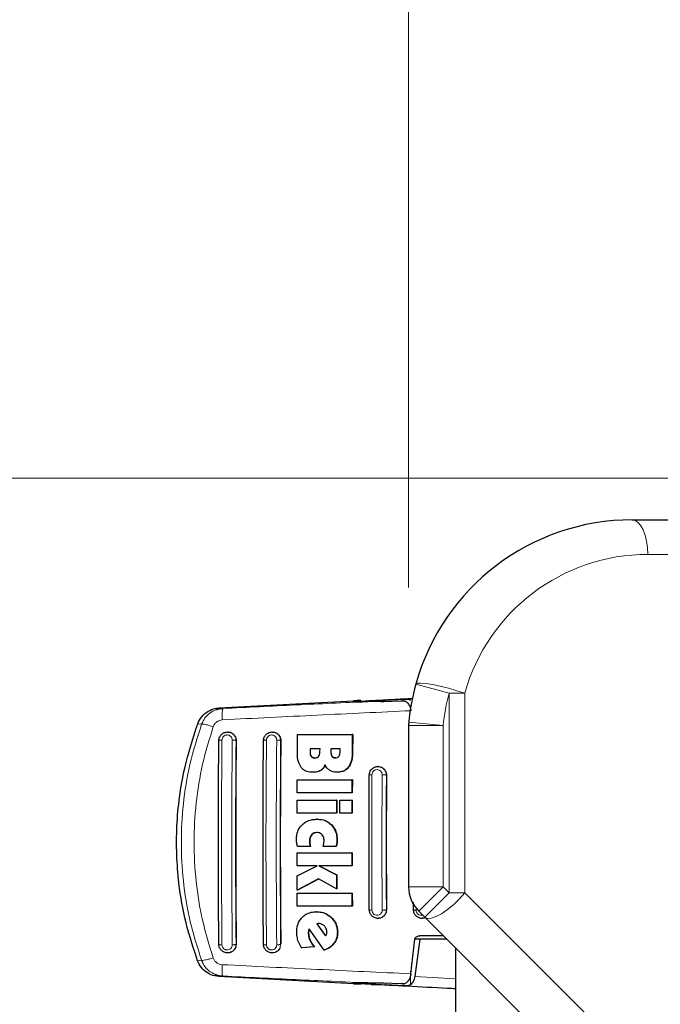
# Model space of a CAD drawing. Units: millimetres. Extents: x 0 to 210, y 0 to 297.
# Drawn here: x 41 to 45, y 148 to 155 of the extents above; entities that cross this region are included whole.
import ezdxf

# ---------------------------------------------------------------- set-up
doc = ezdxf.new("R2010")
doc.units = ezdxf.units.MM
doc.styles.add('SLDTEXTSTYLE1', font='TXT', dxfattribs={"width": 0.75})
doc.dimstyles.new('SLDDIMSTYLE1', dxfattribs={"dimtxt": 3.5, "dimasz": 3.302, "dimexe": 0, "dimexo": 0.0625, "dimgap": 0.875, "dimtad": 1, "dimdec": 0, "dimlfac": 20, "dimrnd": 1e-09, "dimzin": 12, "dimdsep": 46, "dimtxsty": 'SLDTEXTSTYLE1', "dimsah": 1, "dimcen": 0.09, "dimadec": 0, "dimazin": 3, "dimtfac": 1, "dimtdec": 0, "dimtofl": 0, "dimtmove": 0, "dimatfit": 3, "dimfxl": 1, "dimfrac": 2, "dimtolj": 1, "dimtzin": 12, "dimarcsym": 0})

# ---------------------------------------------------------------- blocks, each defined once
blk = doc.blocks.new('_D_5')
at = {"color": 7, "linetype": 'Continuous', "lineweight": 0}
for p, q in [((43.6327, 151.2544), (43.6327, 163.0458)), ((102.1865, 151.1079), (102.1865, 163.0458)), ((43.6327, 162.0458), (102.1865, 162.0458))]:
    blk.add_line(p, q, dxfattribs=at)
at = {"color": 7, "linetype": 'Continuous', "lineweight": 18}
for points in [[(43.6327, 162.0458), (46.9347, 161.5458), (46.9347, 162.5458)], [(102.1865, 162.0458), (98.8845, 162.5458), (98.8845, 161.5458)]]:
    blk.add_solid(points, dxfattribs=at)
at = {"color": 7, "linetype": 'Continuous', "lineweight": 18, "insert": (67.7374, 166.5575), "char_height": 3.5, "attachment_point": 1, "style": 'SLDTEXTSTYLE1'}
blk.add_mtext('1171', dxfattribs=at)
blk = doc.blocks.new('_D_6')
at = {"color": 7, "linetype": 'Continuous', "lineweight": 0}
for p, q in [((46.1796, 152.0458), (30.9474, 152.0458)), ((31.9474, 152.0458), (31.9474, 116.6458)), ((46.1796, 116.6458), (30.9474, 116.6458))]:
    blk.add_line(p, q, dxfattribs=at)
at = {"color": 7, "linetype": 'Continuous', "lineweight": 18}
for points in [[(31.9474, 152.0458), (31.4474, 148.7438), (32.4474, 148.7438)], [(31.9474, 116.6458), (32.4474, 119.9478), (31.4474, 119.9478)]]:
    blk.add_solid(points, dxfattribs=at)
at = {"color": 7, "linetype": 'Continuous', "lineweight": 18, "insert": (27.4357, 130.4666), "char_height": 3.5, "attachment_point": 1, "rotation": 90, "style": 'SLDTEXTSTYLE1'}
blk.add_mtext('708', dxfattribs=at)

msp = doc.modelspace()

# ---------------------------------------------------------------- linework, layer by layer
at = {"color": 7, "linetype": 'Continuous', "lineweight": 25}
for p, q in [((45.25108, 151.74451), (45.58791, 151.74451)), ((42.26059, 150.38204), (43.23302, 150.43399)), ((43.28787, 150.42731), (43.28787, 150.43568)), ((43.57776, 150.43199), (43.4548, 150.42729)), ((43.46772, 150.43883), (43.5978, 150.44594)), ((42.28896, 150.37854), (42.24175, 150.36898)), ((42.28782, 150.37575), (42.28896, 150.37854)), ((43.63271, 150.2544), (43.63271, 149.08743)), ((43.63271, 150.2544), (43.63279, 150.2544)), ((42.32306, 150.20827), (42.32186, 150.20827)), ((42.64622, 150.20827), (42.64502, 150.20827)), ((42.82837, 150.0566), (42.82955, 150.18911)), ((42.82955, 150.18911), (43.22563, 150.18911)), ((43.22563, 150.18911), (43.22445, 150.05551)), ((43.22822, 150.18911), (43.22563, 150.18911)), ((43.22822, 150.18911), (43.22703, 150.05551)), ((42.91962, 150.08556), (42.91945, 150.06425)), ((42.99163, 150.08556), (42.91962, 150.08556)), ((42.92202, 150.06425), (42.9222, 150.08556)), ((42.99147, 150.06671), (42.99163, 150.08556)), ((43.07036, 150.08556), (43.07021, 150.06726)), ((43.13687, 150.08556), (43.07036, 150.08556)), ((43.07278, 150.06726), (43.07293, 150.08556)), ((43.13672, 150.06726), (43.13687, 150.08556)), ((42.94098, 149.91616), (42.93842, 149.91616)), ((43.11712, 149.91726), (43.11456, 149.91726)), ((43.41156, 149.95827), (43.41043, 149.95827)), ((42.82658, 149.76835), (42.82705, 149.86288)), ((42.82705, 149.86288), (43.22314, 149.86288)), ((43.22314, 149.86288), (43.22267, 149.76835)), ((43.22572, 149.86288), (43.22314, 149.86288)), ((43.22572, 149.86288), (43.22524, 149.76835)), ((43.22267, 149.76835), (42.82658, 149.76835)), ((43.22524, 149.76835), (43.22267, 149.76835)), ((42.82606, 149.62108), (42.82636, 149.71562)), ((42.82636, 149.71562), (43.11138, 149.71562)), ((43.11138, 149.71562), (43.11108, 149.62108)), ((43.11394, 149.71562), (43.11138, 149.71562)), ((43.11394, 149.71562), (43.11364, 149.62108)), ((43.13595, 149.62108), (43.13625, 149.71562)), ((43.13625, 149.71562), (43.22246, 149.71562)), ((43.22246, 149.71562), (43.22215, 149.62108)), ((43.22502, 149.71562), (43.22246, 149.71562)), ((43.22502, 149.71562), (43.22472, 149.62108)), ((43.11108, 149.62108), (42.82606, 149.62108)), ((43.11364, 149.62108), (43.11108, 149.62108)), ((43.22215, 149.62108), (43.13595, 149.62108)), ((43.22472, 149.62108), (43.22215, 149.62108)), ((42.97394, 149.57655), (42.97138, 149.57655)), ((42.82595, 149.23829), (42.82581, 149.33283)), ((42.82581, 149.33283), (43.22191, 149.33283)), ((42.92005, 149.37982), (42.82795, 149.37982)), ((42.9226, 149.37982), (42.92005, 149.37982)), ((43.10729, 149.37982), (43.01424, 149.37982)), ((43.10985, 149.37982), (43.10729, 149.37982)), ((43.22191, 149.33283), (43.22205, 149.23829)), ((43.22447, 149.33283), (43.22191, 149.33283)), ((43.22447, 149.33283), (43.22462, 149.23829)), ((42.97139, 149.23829), (42.82595, 149.23829)), ((42.82613, 149.16726), (42.97139, 149.23829)), ((43.22205, 149.23829), (42.98357, 149.23829)), ((42.98357, 149.23829), (43.11114, 149.17272)), ((42.98612, 149.23829), (43.1137, 149.17272)), ((42.82651, 149.06316), (42.82613, 149.16726)), ((42.97976, 149.14376), (42.82651, 149.06316)), ((42.98101, 149.14307), (42.82906, 149.06316)), ((43.11149, 149.0719), (42.97976, 149.14376)), ((43.11114, 149.17272), (43.11149, 149.0719)), ((43.1137, 149.17272), (43.11114, 149.17272)), ((43.1137, 149.17272), (43.11406, 149.0719)), ((42.82906, 149.06316), (42.82651, 149.06316)), ((42.8271, 148.94567), (42.82661, 149.04021)), ((42.82661, 149.04021), (43.22271, 149.04021)), ((43.11406, 149.0719), (43.11149, 149.0719)), ((43.22271, 149.04021), (43.22319, 148.94567)), ((43.22528, 149.04021), (43.22271, 149.04021)), ((43.22528, 149.04021), (43.22576, 148.94567)), ((43.66876, 148.92077), (43.6686, 148.97465)), ((43.22319, 148.94567), (42.8271, 148.94567)), ((42.9691, 148.90633), (42.96653, 148.90633)), ((43.22576, 148.94567), (43.22319, 148.94567)), ((43.74975, 148.86683), (43.70593, 148.91065)), ((43.41043, 148.85827), (43.41156, 148.85827)), ((43.73088, 148.85827), (43.73202, 148.85827)), ((44.59349, 148.0231), (43.74975, 148.86683)), ((43.02097, 148.62819), (42.91244, 148.78201)), ((42.97523, 148.82053), (42.96793, 148.81917)), ((42.96793, 148.81917), (43.03113, 148.73174)), ((42.9705, 148.81917), (42.96793, 148.81917)), ((42.9705, 148.81917), (42.9778, 148.82053)), ((43.03247, 148.73345), (42.9705, 148.81917)), ((42.982, 148.82081), (42.97523, 148.82053)), ((42.97523, 148.82053), (42.9778, 148.82053)), ((42.98456, 148.82081), (42.9778, 148.82053)), ((42.85702, 148.64485), (42.83214, 148.69922)), ((43.65001, 148.45683), (43.67901, 148.70777)), ((43.71534, 148.70827), (43.67447, 148.70827)), ((43.71534, 148.70827), (43.67794, 148.4365)), ((43.90832, 148.70827), (43.71534, 148.70827)), ((43.71674, 148.73327), (43.88332, 148.73327)), ((42.95011, 148.65223), (42.85702, 148.64485)), ((42.85702, 148.64485), (42.85959, 148.64485)), ((42.95268, 148.65223), (42.85959, 148.64485)), ((42.95268, 148.65223), (42.95011, 148.65223)), ((43.02355, 148.62819), (43.02097, 148.62819)), ((43.97208, 148.64451), (43.97208, 120.04577)), ((42.32186, 148.60827), (42.32306, 148.60827)), ((42.64502, 148.60827), (42.64622, 148.60827)), ((43.23302, 148.38505), (42.25966, 148.43705)), ((42.28691, 148.44337), (42.28806, 148.44055)), ((43.25458, 148.39213), (43.25458, 148.38843)), ((43.4548, 148.39158), (43.57776, 148.38686)), ((43.5978, 148.37059), (43.46772, 148.3777))]:
    msp.add_line(p, q, dxfattribs=at)
at = {"color": 8, "linetype": 'Continuous', "lineweight": 18}
for p, q in [((45.7009, 151.49451), (45.36407, 151.49451)), ((43.6857, 150.55566), (43.92653, 150.48856)), ((43.92653, 149.04361), (43.92653, 150.48856)), ((44.03952, 150.48856), (43.92653, 150.48856)), ((44.03952, 150.48856), (44.03952, 149.04361)), ((43.27954, 150.43463), (43.27954, 150.42715)), ((43.46772, 150.42778), (43.46772, 150.43883)), ((43.5978, 150.44594), (43.5978, 150.4311)), ((42.28896, 150.37854), (42.26059, 150.38204)), ((42.1345, 150.26449), (42.10648, 150.26801)), ((43.88271, 150.2544), (43.63271, 150.2544)), ((43.63392, 150.27892), (43.88271, 150.2544)), ((43.88271, 150.2544), (43.88271, 149.08743)), ((42.38467, 150.14577), (42.38378, 150.14577)), ((42.70222, 150.16976), (42.70685, 150.14577)), ((42.70769, 150.14577), (42.70685, 150.14577)), ((42.92202, 150.06425), (42.91945, 150.06425)), ((43.07278, 150.06726), (43.07021, 150.06726)), ((43.22703, 150.05551), (43.22445, 150.05551)), ((42.93006, 150.03085), (42.92749, 150.03085)), ((43.08026, 150.03222), (43.07768, 150.03222)), ((42.99764, 149.9301), (42.99508, 149.9301)), ((43.19836, 149.95257), (43.19579, 149.95257)), ((43.46803, 149.91842), (43.47216, 149.89577)), ((43.47285, 149.89577), (43.47216, 149.89577)), ((43.07695, 149.53474), (43.07439, 149.53474)), ((42.91826, 149.41944), (42.91571, 149.41944)), ((42.91921, 149.40249), (42.91666, 149.40249)), ((42.9329, 149.46343), (42.93035, 149.46343)), ((43.11498, 149.4025), (43.11242, 149.4025)), ((43.1166, 149.42573), (43.11405, 149.42573)), ((43.63271, 149.08743), (43.88271, 149.08743)), ((43.70593, 148.91065), (43.88271, 149.08743)), ((43.74975, 148.86683), (43.92653, 149.04361)), ((43.88271, 149.08743), (43.92653, 149.04361)), ((43.92653, 149.04361), (44.03952, 149.04361)), ((44.03952, 149.04361), (47.37208, 145.71105)), ((43.47216, 148.92077), (43.46831, 148.89885)), ((43.47216, 148.92077), (43.47285, 148.92077)), ((43.68718, 148.91846), (43.68712, 148.93906)), ((43.07565, 148.86364), (43.07308, 148.86364)), ((42.9105, 148.76672), (42.90793, 148.76672)), ((43.11976, 148.75851), (43.11718, 148.75851)), ((42.90932, 148.74895), (42.90675, 148.74895)), ((42.92045, 148.70109), (42.91787, 148.70109)), ((42.38467, 148.67077), (42.38378, 148.67077)), ((42.70685, 148.67077), (42.70222, 148.64678)), ((42.70685, 148.67077), (42.70769, 148.67077)), ((43.09468, 148.67825), (43.0921, 148.67825)), ((42.13353, 148.55479), (42.10547, 148.55127)), ((43.64588, 148.37703), (43.64588, 148.47668)), ((42.25966, 148.43705), (42.28806, 148.44055)), ((43.67794, 148.4365), (43.97208, 148.41983)), ((43.46772, 148.3777), (43.46772, 148.39108)), ((43.5978, 148.38746), (43.5978, 148.37059))]:
    msp.add_line(p, q, dxfattribs=at)
at = {"color": 8, "linetype": 'Continuous', "lineweight": 18, "flags": 128}
for points in [[(45.25108, 151.74451), (45.27312, 151.7397), (45.29432, 151.72548), (45.31385, 151.70238), (45.33097, 151.67129), (45.34503, 151.6334), (45.35547, 151.59018), (45.3619, 151.54328), (45.36407, 151.49451)], [(43.6857, 150.55566), (43.69561, 150.56164), (43.72018, 150.56298), (43.75785, 150.5596), (43.80623, 150.5517), (43.86225, 150.5398), (43.92235, 150.52464), (43.98272, 150.50719), (44.03952, 150.48856)], [(43.74975, 148.86683), (43.76869, 148.85778), (43.79646, 148.85911), (43.8315, 148.87076), (43.87185, 148.89207), (43.91526, 148.92186), (43.9593, 148.95845), (44.00151, 148.99981), (44.03952, 149.04361)]]:
    msp.add_lwpolyline(points, dxfattribs=at)
at = {"color": 7, "linetype": 'Continuous', "lineweight": 25}
for centre, radius, start, end in [((45.25108, 150.11951), 1.625, 90, 164.430888), ((45.25108, 150.11951), 1.625, 164.430888, 174.37025), ((43.86624, 150.25602), 0.23345, 174.370689, 180.398946), ((43.88254, 149.08724), 0.24974, 179.955992, 224.996599)]:
    msp.add_arc(centre, radius, start, end, dxfattribs=at)
at = {"color": 8, "linetype": 'Continuous', "lineweight": 18}
for centre, start, end in [((45.36407, 150.11951), 90, 164.430888), ((45.25108, 150.11951), 164.430888, 174.37025)]:
    msp.add_arc(centre, 1.375, start, end, dxfattribs=at)
at = {"color": 7, "linetype": 'Continuous', "lineweight": 25}
for centre, major_axis, start_param, end_param in [((43.52958, 150.4437), (0.3, 0.01538), 2.5549629, 4.0109036), ((43.23787, 150.43312), (0.05, 0.00256), 5.6965555, 7.9499931), ((43.52958, 148.37534), (0.3, -0.01538), 2.2689983, 3.7282224), ((43.23787, 148.38592), (0.05, -0.00256), 4.6163775, 6.8698151)]:
    msp.add_ellipse(centre, major_axis=major_axis, ratio=0.0224966, start_param=start_param, end_param=end_param, dxfattribs=at)
at = {"color": 8, "linetype": 'Continuous', "lineweight": 18}
for points, knots in [([(43.33624, 150.42862), (43.16295, 150.42052), (42.81627, 150.40431), (42.46477, 150.38713), (42.28896, 150.37854)], [0, 0, 0, 0, 0.4998374, 1, 1, 1, 1]), ([(42.24175, 150.36898), (42.24059, 150.36876), (42.22307, 150.36537), (42.19334, 150.34564), (42.15596, 150.31124), (42.14174, 150.28026), (42.13451, 150.26449)], [0, 0, 0, 0, 0.0227787, 0.3456287, 0.666999, 1, 1, 1, 1]), ([(42.28449, 150.29625), (42.28423, 150.30695), (42.2837, 150.32901), (42.28443, 150.35562), (42.28588, 150.37233), (42.28733, 150.37487), (42.28782, 150.37575)], [0, 0, 0, 0, 0.2716986, 0.5600783, 0.8484586, 1, 1, 1, 1]), ([(43.64967, 150.36225), (43.4245, 150.3517), (42.97415, 150.33061), (42.51438, 150.3077), (42.28449, 150.29625)], [0, 0, 0, 0, 0.4999865, 1, 1, 1, 1]), ([(42.1345, 150.26449), (42.10402, 150.16802), (42.04447, 149.97951), (41.99863, 149.69155), (41.98276, 149.40969), (41.99832, 149.1278), (42.04385, 148.83979), (42.10317, 148.65126), (42.13353, 148.55479)], [0, 0, 0, 0, 0.1746924, 0.3413464, 0.5000033, 0.658744, 0.825396, 1, 1, 1, 1]), ([(42.21864, 150.24647), (42.20887, 150.2496), (42.18871, 150.25606), (42.16255, 150.2626), (42.14259, 150.26597), (42.13715, 150.26498), (42.1345, 150.26449)], [0, 0, 0, 0, 0.2412709, 0.4973052, 0.7547977, 1, 1, 1, 1]), ([(42.28449, 150.29625), (42.27724, 150.29527), (42.26275, 150.2933), (42.24336, 150.28234), (42.22751, 150.26664), (42.22161, 150.25321), (42.21864, 150.24647)], [0, 0, 0, 0, 0.2492422, 0.4980039, 0.7478789, 1, 1, 1, 1]), ([(42.21864, 150.24647), (42.19097, 150.15637), (42.13558, 149.97608), (42.09073, 149.69461), (42.07447, 149.40971), (42.09042, 149.12478), (42.13496, 148.84326), (42.19014, 148.6629), (42.21772, 148.57276)], [0, 0, 0, 0, 0.166537, 0.3332263, 0.4999987, 0.6667713, 0.8334623, 1, 1, 1, 1]), ([(42.28176, 150.1494), (42.28236, 150.15431), (42.28355, 150.16413), (42.29224, 150.17668), (42.30263, 150.18373), (42.31207, 150.18661), (42.32184, 150.18757), (42.33411, 150.18507), (42.34628, 150.17662), (42.35469, 150.16412), (42.3557, 150.15431), (42.35621, 150.14939)], [0, 0, 0, 0, 0.1254555, 0.2504929, 0.3750315, 0.4374886, 0.4999212, 0.6242999, 0.7491245, 0.8744298, 1, 1, 1, 1]), ([(42.60408, 150.14937), (42.60467, 150.15429), (42.60586, 150.1641), (42.61317, 150.17463), (42.62077, 150.18092), (42.62731, 150.18444), (42.63439, 150.18659), (42.64414, 150.18753), (42.65636, 150.18501), (42.66846, 150.17658), (42.67683, 150.1641), (42.67784, 150.15428), (42.67835, 150.14936)], [0, 0, 0, 0, 0.1252745, 0.2500854, 0.3126218, 0.3750653, 0.4374694, 0.4998781, 0.6242909, 0.7491872, 0.8745127, 1, 1, 1, 1]), ([(42.28176, 150.1494), (42.27872, 150.14934), (42.27241, 150.14921), (42.26467, 150.14836), (42.25964, 150.14715), (42.25935, 150.14622), (42.25921, 150.14577)], [0, 0, 0, 0, 0.2405709, 0.5000488, 0.7594995, 1, 1, 1, 1]), ([(42.28176, 148.66713), (42.28054, 148.83131), (42.2781, 149.15966), (42.2781, 149.65688), (42.28054, 149.98523), (42.28176, 150.1494)], [0, 0, 0, 0, 0.3333346, 0.6666651, 1, 1, 1, 1]), ([(42.35621, 150.14939), (42.35499, 149.98522), (42.35255, 149.65687), (42.35255, 149.15967), (42.35499, 148.83132), (42.35621, 148.66714)], [0, 0, 0, 0, 0.3333346, 0.6666651, 1, 1, 1, 1]), ([(42.38378, 150.14577), (42.38322, 150.14624), (42.38237, 150.14696), (42.37873, 150.14782), (42.37509, 150.14841), (42.37069, 150.14888), (42.36444, 150.14931), (42.35945, 150.14936), (42.35621, 150.14939)], [0, 0, 0, 0, 0.2388657, 0.3679805, 0.5, 0.6320195, 0.7611343, 1, 1, 1, 1]), ([(42.37914, 150.16976), (42.3808, 150.16483), (42.38343, 150.15702), (42.38368, 150.14879), (42.38378, 150.14577)], [0, 0, 0, 0, 0.6318172, 1, 1, 1, 1]), ([(42.38378, 150.14577), (42.38256, 149.98244), (42.38014, 149.65566), (42.38014, 149.16089), (42.38256, 148.8341), (42.38378, 148.67077)], [0, 0, 0, 0, 0.3332457, 0.6667472, 1, 1, 1, 1]), ([(42.58247, 150.14577), (42.58261, 150.14621), (42.5829, 150.14713), (42.58781, 150.14831), (42.59519, 150.14914), (42.6012, 150.1493), (42.60408, 150.14937)], [0, 0, 0, 0, 0.2466233, 0.5077119, 0.764522, 1, 1, 1, 1]), ([(42.60408, 148.66716), (42.60287, 148.83134), (42.60044, 149.15969), (42.60044, 149.65684), (42.60287, 149.98519), (42.60408, 150.14937)], [0, 0, 0, 0, 0.3333346, 0.6666651, 1, 1, 1, 1]), ([(42.67835, 150.14936), (42.67714, 149.98519), (42.67472, 149.65684), (42.67472, 149.1597), (42.67714, 148.83135), (42.67835, 148.66717)], [0, 0, 0, 0, 0.3333346, 0.6666651, 1, 1, 1, 1]), ([(42.70685, 150.14577), (42.70628, 150.14624), (42.7054, 150.14697), (42.70161, 150.14785), (42.69781, 150.14844), (42.69323, 150.1489), (42.68676, 150.14932), (42.68166, 150.14935), (42.67835, 150.14936)], [0, 0, 0, 0, 0.23832198, 0.36763011, 0.50000001, 0.6323699, 0.76167803, 1, 1, 1, 1]), ([(42.70685, 150.14577), (42.70565, 149.98243), (42.70324, 149.65564), (42.70324, 149.16091), (42.70565, 148.8341), (42.70685, 148.67077)], [0, 0, 0, 0, 0.3332431, 0.6667498, 1, 1, 1, 1]), ([(43.34822, 149.89578), (43.34834, 149.89606), (43.34859, 149.89663), (43.35302, 149.89737), (43.35958, 149.8979), (43.365, 149.89803), (43.36758, 149.8981)], [0, 0, 0, 0, 0.2537949, 0.5158604, 0.769238, 1, 1, 1, 1]), ([(43.36758, 148.91844), (43.36684, 149.08171), (43.36537, 149.40827), (43.36684, 149.73482), (43.36758, 149.8981)], [0, 0, 0, 0, 0.4999999, 1, 1, 1, 1]), ([(43.36758, 149.8981), (43.36814, 149.90305), (43.36899, 149.91049), (43.37381, 149.91925), (43.38002, 149.92692), (43.39044, 149.93391), (43.40497, 149.93675), (43.41939, 149.93374), (43.43141, 149.92538), (43.43982, 149.91292), (43.44088, 149.90303), (43.44141, 149.89809)], [0, 0, 0, 0, 0.1249261, 0.1875722, 0.250158, 0.374629, 0.4992373, 0.6241718, 0.7494163, 0.8747685, 1, 1, 1, 1]), ([(43.44141, 149.89809), (43.44067, 149.73482), (43.4392, 149.40827), (43.44067, 149.08172), (43.44141, 148.91844)], [0, 0, 0, 0, 0.4999999, 1, 1, 1, 1]), ([(43.47216, 149.89577), (43.47196, 149.89592), (43.47154, 149.89625), (43.46954, 149.89673), (43.46643, 149.89719), (43.46221, 149.89759), (43.4572, 149.89789), (43.45181, 149.89807), (43.44645, 149.89815), (43.44305, 149.89811), (43.44141, 149.89809)], [0, 0, 0, 0, 0.1145384, 0.2375863, 0.3670432, 0.4999627, 0.6328878, 0.7623606, 0.8854324, 1, 1, 1, 1]), ([(43.47216, 149.89577), (43.47143, 149.73327), (43.46997, 149.40827), (43.47143, 149.08327), (43.47216, 148.92077)], [0, 0, 0, 0, 0.4999996, 1, 1, 1, 1]), ([(43.34822, 148.92077), (43.34832, 148.9205), (43.34853, 148.91994), (43.35273, 148.91921), (43.35928, 148.91865), (43.36487, 148.91851), (43.36758, 148.91844)], [0, 0, 0, 0, 0.2420877, 0.5000004, 0.7579128, 1, 1, 1, 1]), ([(43.44141, 148.91844), (43.44088, 148.9135), (43.43982, 148.90362), (43.43141, 148.89116), (43.41939, 148.8828), (43.40498, 148.87978), (43.39282, 148.88217), (43.3842, 148.8868), (43.37848, 148.89152), (43.37381, 148.89729), (43.36899, 148.90604), (43.36814, 148.91348), (43.36758, 148.91844)], [0, 0, 0, 0, 0.12514235, 0.25041691, 0.37558221, 0.50043839, 0.62496904, 0.68747455, 0.74998826, 0.81253651, 0.87514095, 1, 1, 1, 1]), ([(43.44141, 148.91844), (43.44305, 148.91842), (43.44645, 148.91839), (43.45181, 148.91846), (43.4572, 148.91864), (43.46221, 148.91894), (43.46643, 148.91934), (43.46954, 148.9198), (43.47154, 148.92028), (43.47196, 148.92061), (43.47216, 148.92077)], [0, 0, 0, 0, 0.1145676, 0.2376394, 0.3671122, 0.5000373, 0.6329568, 0.7624137, 0.8854615, 1, 1, 1, 1]), ([(43.66876, 148.92077), (43.66886, 148.92051), (43.66905, 148.91997), (43.67301, 148.91925), (43.67921, 148.91869), (43.68458, 148.91853), (43.68718, 148.91846)], [0, 0, 0, 0, 0.2425255, 0.5, 0.7574745, 1, 1, 1, 1]), ([(43.73384, 148.88274), (43.73075, 148.88187), (43.72306, 148.87969), (43.71242, 148.88223), (43.70384, 148.88677), (43.69812, 148.89149), (43.69341, 148.89726), (43.68991, 148.90385), (43.68764, 148.91102), (43.68734, 148.91598), (43.68718, 148.91846)], [0, 0, 0, 0, 0.1434596, 0.35703296, 0.46413844, 0.57119247, 0.67824746, 0.78535664, 0.89256649, 1, 1, 1, 1]), ([(42.25921, 148.67077), (42.25935, 148.67032), (42.25964, 148.66939), (42.26467, 148.66818), (42.27241, 148.66733), (42.27872, 148.6672), (42.28176, 148.66713)], [0, 0, 0, 0, 0.2405005, 0.4999512, 0.7594291, 1, 1, 1, 1]), ([(42.35621, 148.66714), (42.3557, 148.66223), (42.35469, 148.65242), (42.34628, 148.63991), (42.33412, 148.63147), (42.32184, 148.62896), (42.31207, 148.62993), (42.30263, 148.6328), (42.29224, 148.63985), (42.28355, 148.65241), (42.28236, 148.66222), (42.28176, 148.66713)], [0, 0, 0, 0, 0.1255595, 0.2508657, 0.3756894, 0.5000679, 0.5624993, 0.6249574, 0.7494971, 0.8745336, 1, 1, 1, 1]), ([(42.38377, 148.67077), (42.38322, 148.6703), (42.38237, 148.66958), (42.37873, 148.66872), (42.37509, 148.66813), (42.37069, 148.66766), (42.36444, 148.66722), (42.35945, 148.66717), (42.35621, 148.66714)], [0, 0, 0, 0, 0.2388674, 0.3679823, 0.5000014, 0.6320202, 0.7611344, 1, 1, 1, 1]), ([(42.38378, 148.67077), (42.38368, 148.66775), (42.38343, 148.65953), (42.3808, 148.65171), (42.37914, 148.64677)], [0, 0, 0, 0, 0.3669535, 1, 1, 1, 1]), ([(42.58247, 148.67077), (42.5826, 148.67033), (42.58286, 148.66943), (42.58765, 148.66825), (42.59503, 148.6674), (42.60114, 148.66724), (42.60408, 148.66716)], [0, 0, 0, 0, 0.2409948, 0.4999859, 0.7589849, 1, 1, 1, 1]), ([(42.67835, 148.66717), (42.67784, 148.66226), (42.67683, 148.65244), (42.66846, 148.63996), (42.65636, 148.63153), (42.64414, 148.629), (42.63439, 148.62995), (42.62731, 148.6321), (42.62077, 148.63561), (42.61317, 148.64191), (42.60586, 148.65243), (42.60467, 148.66225), (42.60408, 148.66716)], [0, 0, 0, 0, 0.1254873, 0.2508133, 0.3757095, 0.5001222, 0.5625309, 0.624935, 0.6873785, 0.749915, 0.8747254, 1, 1, 1, 1]), ([(42.67835, 148.66717), (42.68166, 148.66719), (42.68676, 148.66721), (42.69323, 148.66763), (42.69781, 148.6681), (42.70161, 148.66869), (42.7054, 148.66956), (42.70628, 148.67029), (42.70685, 148.67077)], [0, 0, 0, 0, 0.23832197, 0.3676301, 0.49999999, 0.63236989, 0.76167802, 1, 1, 1, 1]), ([(42.21772, 148.57276), (42.20794, 148.56963), (42.18777, 148.5632), (42.16159, 148.55668), (42.14162, 148.55331), (42.13618, 148.55431), (42.13353, 148.55479)], [0, 0, 0, 0, 0.2412452, 0.4972752, 0.7547798, 1, 1, 1, 1]), ([(42.13353, 148.55479), (42.14081, 148.53915), (42.15511, 148.50842), (42.19064, 148.47293), (42.21947, 148.45946), (42.23321, 148.45304)], [0, 0, 0, 0, 0.3516539, 0.6910334, 1, 1, 1, 1]), ([(42.21772, 148.57276), (42.22068, 148.566), (42.22657, 148.55255), (42.24243, 148.53683), (42.26184, 148.52585), (42.27634, 148.52388), (42.2836, 148.52289)], [0, 0, 0, 0, 0.2521223, 0.5019995, 0.7507613, 1, 1, 1, 1]), ([(42.2836, 148.52289), (42.28334, 148.51218), (42.28281, 148.49011), (42.28354, 148.46349), (42.28497, 148.44678), (42.28642, 148.44424), (42.28691, 148.44337)], [0, 0, 0, 0, 0.2720189, 0.5607521, 0.8494853, 1, 1, 1, 1]), ([(42.2836, 148.52289), (42.5137, 148.51143), (42.97388, 148.4885), (43.42464, 148.46739), (43.65, 148.45683)], [0, 0, 0, 0, 0.5000135, 1, 1, 1, 1]), ([(42.28806, 148.44055), (42.46414, 148.43194), (42.8162, 148.41474), (43.16343, 148.39851), (43.33699, 148.39039)], [0, 0, 0, 0, 0.5001626, 1, 1, 1, 1])]:
    msp.add_open_spline(points, degree=3, knots=knots, dxfattribs=at)
at = {"color": 7, "linetype": 'Continuous', "lineweight": 25}
for points, knots in [([(43.25642, 150.4281), (43.25585, 150.42815), (43.25245, 150.42841), (43.26856, 150.42994), (43.30344, 150.43266), (43.34222, 150.43507), (43.36277, 150.43635)], [0, 0, 0, 0, 0.0644869, 0.3831658, 0.6730783, 1, 1, 1, 1]), ([(43.4548, 150.42729), (43.42439, 150.42774), (43.38165, 150.42838), (43.3464, 150.42857), (43.33624, 150.42862)], [0, 0, 0, 0, 0.711478, 1, 1, 1, 1]), ([(43.36277, 150.43635), (43.40829, 150.43873), (43.50291, 150.4437), (43.60432, 150.44904), (43.66002, 150.452), (43.66707, 150.45237)], [0, 0, 0, 0, 0.44741869, 0.93007454, 1, 1, 1, 1]), ([(43.36277, 150.43635), (43.37039, 150.43667), (43.38062, 150.43711), (43.39695, 150.43725), (43.42309, 150.43737), (43.44843, 150.4382), (43.46772, 150.43883)], [0, 0, 0, 0, 0.2413051, 0.3240324, 0.4856272, 1, 1, 1, 1]), ([(43.62364, 150.42095), (43.6199, 150.42378), (43.6124, 150.42945), (43.59581, 150.43214), (43.58342, 150.43204), (43.57776, 150.43199)], [0, 0, 0, 0, 0.3525092, 0.7045165, 1, 1, 1, 1]), ([(43.5978, 150.44594), (43.60314, 150.44617), (43.61327, 150.4466), (43.62683, 150.44591), (43.63805, 150.44403), (43.64336, 150.44096), (43.64588, 150.43951)], [0, 0, 0, 0, 0.2677293, 0.5084859, 0.7667982, 1, 1, 1, 1]), ([(43.62364, 150.42095), (43.62902, 150.41425), (43.63851, 150.4024), (43.64668, 150.38016), (43.64893, 150.36667), (43.64967, 150.36225)], [0, 0, 0, 0, 0.4670512, 0.8255572, 1, 1, 1, 1]), ([(42.10648, 150.26801), (42.11507, 150.2858), (42.13226, 150.32138), (42.17847, 150.35984), (42.22361, 150.37836), (42.25182, 150.38117), (42.26059, 150.38204)], [0, 0, 0, 0, 0.2896901, 0.5793785, 0.8691236, 1, 1, 1, 1]), ([(42.2889, 150.37709), (42.27597, 150.37667), (42.25982, 150.37615), (42.24484, 150.36983), (42.24184, 150.36857)], [0, 0, 0, 0, 0.8003679, 1, 1, 1, 1]), ([(42.10547, 148.55127), (42.07544, 148.64254), (42.01496, 148.82635), (41.95861, 149.15308), (41.94688, 149.45953), (41.97239, 149.73708), (42.01509, 149.98737), (42.07174, 150.16132), (42.10648, 150.26801)], [0, 0, 0, 0, 0.1644281, 0.3311281, 0.5660854, 0.6870817, 0.8080778, 1, 1, 1, 1]), ([(42.25921, 150.14577), (42.25955, 150.15053), (42.2602, 150.1596), (42.2658, 150.17513), (42.27736, 150.19172), (42.29751, 150.20506), (42.32148, 150.20978), (42.34142, 150.20604), (42.35586, 150.19858), (42.36915, 150.18812), (42.37521, 150.17698), (42.37914, 150.16976)], [0, 0, 0, 0, 0.08349491, 0.15921516, 0.2868311, 0.43108833, 0.57099817, 0.70559773, 0.77918923, 0.85679772, 1, 1, 1, 1]), ([(42.3231, 150.20748), (42.32555, 150.20769), (42.33488, 150.20849), (42.35067, 150.20276), (42.36773, 150.19087), (42.37981, 150.1734), (42.38438, 150.15741), (42.38461, 150.14805), (42.38467, 150.14577)], [0, 0, 0, 0, 0.0747335, 0.2849451, 0.4970683, 0.7121466, 0.9296468, 1, 1, 1, 1]), ([(42.58247, 150.14577), (42.58277, 150.15027), (42.58337, 150.159), (42.58872, 150.17458), (42.60022, 150.1914), (42.62054, 150.20498), (42.64427, 150.20976), (42.66409, 150.20615), (42.67866, 150.19886), (42.68563, 150.19325), (42.68929, 150.18956), (42.69081, 150.18797), (42.69615, 150.18189), (42.69954, 150.17512), (42.70222, 150.16976)], [0, 0, 0, 0, 0.0789565, 0.1530399, 0.2860621, 0.4279877, 0.5698298, 0.7006759, 0.7753755, 0.8560901, 0.8573305, 0.8672727, 0.8950396, 1, 1, 1, 1]), ([(42.64627, 150.20751), (42.64853, 150.20772), (42.65768, 150.20856), (42.67332, 150.20297), (42.69049, 150.19119), (42.70271, 150.1737), (42.70739, 150.15757), (42.70763, 150.14811), (42.70769, 150.14577)], [0, 0, 0, 0, 0.069359, 0.2796505, 0.4929436, 0.7095901, 0.9281468, 1, 1, 1, 1]), ([(42.25921, 148.67077), (42.258, 148.83409), (42.25557, 149.16087), (42.25557, 149.65566), (42.258, 149.98244), (42.25921, 150.14577)], [0, 0, 0, 0, 0.3332469, 0.66674849, 1, 1, 1, 1]), ([(42.38467, 150.14577), (42.38342, 149.97725), (42.38099, 149.64864), (42.38106, 149.1539), (42.38346, 148.83231), (42.38467, 148.67077)], [0, 0, 0, 0, 0.34378794, 0.67038434, 1, 1, 1, 1]), ([(42.58247, 148.67077), (42.58126, 148.8341), (42.57885, 149.1609), (42.57885, 149.65563), (42.58126, 149.98243), (42.58247, 150.14577)], [0, 0, 0, 0, 0.33324521, 0.66675005, 1, 1, 1, 1]), ([(42.70769, 150.14577), (42.70645, 149.97724), (42.70404, 149.6486), (42.7041, 149.15391), (42.70649, 148.8323), (42.70769, 148.67077)], [0, 0, 0, 0, 0.3437965, 0.6704082, 1, 1, 1, 1]), ([(42.85542, 149.95134), (42.84795, 149.96439), (42.82952, 149.99657), (42.8288, 150.03421), (42.82837, 150.0566)], [0, 0, 0, 0, 0.4052496, 1, 1, 1, 1]), ([(42.91945, 150.06425), (42.91965, 150.05554), (42.91993, 150.04357), (42.92587, 150.03357), (42.92749, 150.03085)], [0, 0, 0, 0, 0.7276661, 1, 1, 1, 1]), ([(42.93006, 150.03085), (42.92799, 150.03459), (42.92234, 150.0448), (42.92214, 150.0567), (42.92202, 150.06425)], [0, 0, 0, 0, 0.366009, 1, 1, 1, 1]), ([(42.98172, 150.03119), (42.98404, 150.03496), (42.99002, 150.04468), (42.99129, 150.0575), (42.99145, 150.06554), (42.99147, 150.06671)], [0, 0, 0, 0, 0.350839, 0.9051775, 1, 1, 1, 1]), ([(43.07021, 150.06726), (43.07033, 150.05784), (43.07048, 150.04539), (43.07627, 150.0348), (43.07768, 150.03222)], [0, 0, 0, 0, 0.7563682, 1, 1, 1, 1]), ([(43.08026, 150.03222), (43.07848, 150.03568), (43.07296, 150.04646), (43.07285, 150.05885), (43.07278, 150.06726)], [0, 0, 0, 0, 0.3213531, 1, 1, 1, 1]), ([(43.12833, 150.03146), (43.12988, 150.03406), (43.13453, 150.04183), (43.13631, 150.05448), (43.13661, 150.06383), (43.13672, 150.06726)], [0, 0, 0, 0, 0.2410147, 0.7221307, 1, 1, 1, 1]), ([(43.22445, 150.05551), (43.22388, 150.04248), (43.22253, 150.01184), (43.21229, 149.97573), (43.19887, 149.9569), (43.19579, 149.95257)], [0, 0, 0, 0, 0.3628301, 0.8534789, 1, 1, 1, 1]), ([(43.22703, 150.05551), (43.22646, 150.04248), (43.22511, 150.01184), (43.21487, 149.97573), (43.20145, 149.9569), (43.19836, 149.95257)], [0, 0, 0, 0, 0.3628033, 0.8535453, 1, 1, 1, 1]), ([(42.92749, 150.03085), (42.92905, 150.02907), (42.93214, 150.02555), (42.94065, 150.02074), (42.94797, 150.02013), (42.95294, 150.01972)], [0, 0, 0, 0, 0.2459568, 0.487429, 1, 1, 1, 1]), ([(42.95551, 150.01972), (42.95121, 150.02003), (42.94381, 150.02057), (42.93505, 150.02513), (42.93154, 150.02915), (42.93006, 150.03085)], [0, 0, 0, 0, 0.445243, 0.7649705, 1, 1, 1, 1]), ([(42.95294, 150.01972), (42.95844, 150.02009), (42.9672, 150.02068), (42.97687, 150.02595), (42.98041, 150.02978), (42.98172, 150.03119)], [0, 0, 0, 0, 0.5153014, 0.8206325, 1, 1, 1, 1]), ([(43.02728, 149.97081), (43.02488, 149.9652), (43.01923, 149.95201), (43.0073, 149.93835), (42.99779, 149.93193), (42.99508, 149.9301)], [0, 0, 0, 0, 0.3456749, 0.8132413, 1, 1, 1, 1]), ([(43.02985, 149.97081), (43.02745, 149.9652), (43.0218, 149.95201), (43.00987, 149.93835), (43.00036, 149.93193), (42.99764, 149.9301)], [0, 0, 0, 0, 0.3456713, 0.8132302, 1, 1, 1, 1]), ([(43.06191, 149.93037), (43.0566, 149.93423), (43.04203, 149.94483), (43.03301, 149.96071), (43.02728, 149.97081)], [0, 0, 0, 0, 0.3640682, 1, 1, 1, 1]), ([(43.07768, 150.03222), (43.07953, 150.02997), (43.08323, 150.02547), (43.09177, 150.02143), (43.09808, 150.02103), (43.10148, 150.02081)], [0, 0, 0, 0, 0.3148951, 0.6305024, 1, 1, 1, 1]), ([(43.10406, 150.02081), (43.09986, 150.02114), (43.09281, 150.02169), (43.08471, 150.02654), (43.08161, 150.03049), (43.08026, 150.03222)], [0, 0, 0, 0, 0.45315, 0.7613682, 1, 1, 1, 1]), ([(43.10148, 150.02081), (43.10707, 150.02118), (43.11543, 150.02174), (43.12434, 150.02688), (43.12725, 150.03022), (43.12833, 150.03146)], [0, 0, 0, 0, 0.5594694, 0.8365983, 1, 1, 1, 1]), ([(42.93842, 149.91616), (42.92415, 149.91717), (42.90172, 149.91875), (42.8731, 149.93247), (42.86147, 149.94488), (42.85542, 149.95134)], [0, 0, 0, 0, 0.4558564, 0.7169325, 1, 1, 1, 1]), ([(42.99508, 149.9301), (42.98961, 149.92724), (42.97368, 149.9189), (42.95367, 149.91634), (42.94022, 149.91618), (42.93842, 149.91616)], [0, 0, 0, 0, 0.3116626, 0.9078311, 1, 1, 1, 1]), ([(42.99764, 149.9301), (42.99217, 149.92724), (42.97624, 149.9189), (42.95624, 149.91634), (42.94278, 149.91618), (42.94098, 149.91616)], [0, 0, 0, 0, 0.3116816, 0.9077793, 1, 1, 1, 1]), ([(43.11456, 149.91726), (43.10858, 149.91747), (43.09656, 149.91791), (43.07845, 149.92173), (43.06749, 149.92745), (43.06191, 149.93037)], [0, 0, 0, 0, 0.3259485, 0.6562923, 1, 1, 1, 1]), ([(43.19579, 149.95257), (43.18887, 149.94536), (43.17503, 149.93093), (43.1459, 149.91911), (43.12535, 149.9179), (43.11456, 149.91726)], [0, 0, 0, 0, 0.3219628, 0.6437707, 1, 1, 1, 1]), ([(43.19836, 149.95257), (43.19144, 149.94536), (43.17761, 149.93093), (43.14847, 149.91911), (43.12792, 149.9179), (43.11712, 149.91726)], [0, 0, 0, 0, 0.3219391, 0.6437247, 1, 1, 1, 1]), ([(43.34822, 148.92077), (43.34748, 149.08327), (43.34602, 149.40827), (43.34748, 149.73327), (43.34822, 149.89578)], [0, 0, 0, 0, 0.4999963, 1, 1, 1, 1]), ([(43.34822, 149.89578), (43.3492, 149.90404), (43.35113, 149.92035), (43.36533, 149.9408), (43.382, 149.95232), (43.39749, 149.95733), (43.41402, 149.95914), (43.43466, 149.95509), (43.4521, 149.94323), (43.46275, 149.93014), (43.4663, 149.92225), (43.46803, 149.91842)], [0, 0, 0, 0, 0.14253622, 0.28137021, 0.4164379, 0.48890178, 0.56448048, 0.70674894, 0.84927354, 0.92670717, 1, 1, 1, 1]), ([(43.41161, 149.95759), (43.41346, 149.95779), (43.42223, 149.95873), (43.43772, 149.95335), (43.45526, 149.94162), (43.46774, 149.92392), (43.47252, 149.9076), (43.47279, 149.8981), (43.47285, 149.89577)], [0, 0, 0, 0, 0.0573148, 0.2723742, 0.4910919, 0.7111427, 0.9291683, 1, 1, 1, 1]), ([(43.47285, 149.89577), (43.47212, 149.734), (43.47066, 149.40901), (43.47212, 149.084), (43.47285, 148.92077)], [0, 0, 0, 0, 0.4977491, 1, 1, 1, 1]), ([(42.863, 149.53693), (42.87172, 149.54414), (42.89281, 149.56159), (42.93121, 149.57461), (42.95921, 149.57596), (42.97138, 149.57655)], [0, 0, 0, 0, 0.2849008, 0.6890922, 1, 1, 1, 1]), ([(42.97138, 149.57655), (42.98195, 149.57602), (43.00802, 149.57471), (43.04496, 149.56139), (43.06548, 149.54281), (43.07439, 149.53474)], [0, 0, 0, 0, 0.2781886, 0.6864108, 1, 1, 1, 1]), ([(42.97394, 149.57655), (42.9845, 149.57602), (43.01057, 149.57471), (43.04752, 149.56139), (43.06804, 149.54281), (43.07695, 149.53474)], [0, 0, 0, 0, 0.2782038, 0.6863929, 1, 1, 1, 1]), ([(42.82145, 149.43338), (42.82196, 149.44397), (42.82324, 149.46987), (42.83634, 149.50713), (42.85478, 149.52775), (42.863, 149.53693)], [0, 0, 0, 0, 0.2772765, 0.6781864, 1, 1, 1, 1]), ([(42.96881, 149.47982), (42.96263, 149.47935), (42.95023, 149.4784), (42.93736, 149.47078), (42.9317, 149.46485), (42.93035, 149.46343)], [0, 0, 0, 0, 0.4301844, 0.8641336, 1, 1, 1, 1]), ([(42.97136, 149.47982), (42.96518, 149.47935), (42.95278, 149.4784), (42.93991, 149.47078), (42.93425, 149.46485), (42.9329, 149.46343)], [0, 0, 0, 0, 0.4301511, 0.8640661, 1, 1, 1, 1]), ([(43.00722, 149.46425), (43.00349, 149.4677), (42.99603, 149.47458), (42.98216, 149.47916), (42.97299, 149.47961), (42.96881, 149.47982)], [0, 0, 0, 0, 0.35282711, 0.70487909, 1, 1, 1, 1]), ([(43.07439, 149.53474), (43.08159, 149.52598), (43.09881, 149.50502), (43.11206, 149.46643), (43.11344, 149.43814), (43.11405, 149.42573)], [0, 0, 0, 0, 0.28711489, 0.68727579, 1, 1, 1, 1]), ([(43.07695, 149.53474), (43.08414, 149.52598), (43.10137, 149.50502), (43.11461, 149.46643), (43.116, 149.43814), (43.1166, 149.42573)], [0, 0, 0, 0, 0.2871176, 0.6872995, 1, 1, 1, 1]), ([(42.82307, 149.4066), (42.82264, 149.4105), (42.82167, 149.4194), (42.82153, 149.42835), (42.82145, 149.43338)], [0, 0, 0, 0, 0.43827328, 1, 1, 1, 1]), ([(42.82795, 149.37982), (42.82718, 149.38318), (42.82515, 149.39203), (42.82386, 149.40102), (42.82307, 149.4066)], [0, 0, 0, 0, 0.3794873, 1, 1, 1, 1]), ([(42.93035, 149.46343), (42.92671, 149.45831), (42.91862, 149.44695), (42.91593, 149.43084), (42.91575, 149.42134), (42.91571, 149.41944)], [0, 0, 0, 0, 0.3961484, 0.8796346, 1, 1, 1, 1]), ([(42.91571, 149.41944), (42.91576, 149.41661), (42.91585, 149.41095), (42.91639, 149.40531), (42.91666, 149.40249)], [0, 0, 0, 0, 0.4992391, 1, 1, 1, 1]), ([(42.91666, 149.40249), (42.91712, 149.3987), (42.91803, 149.39111), (42.91938, 149.38359), (42.92005, 149.37982)], [0, 0, 0, 0, 0.4996078, 1, 1, 1, 1]), ([(42.9329, 149.46343), (42.92926, 149.45831), (42.92117, 149.44695), (42.91848, 149.43084), (42.9183, 149.42134), (42.91826, 149.41944)], [0, 0, 0, 0, 0.39615977, 0.87968146, 1, 1, 1, 1]), ([(42.91826, 149.41944), (42.91831, 149.41661), (42.9184, 149.41095), (42.91894, 149.40531), (42.91921, 149.40249)], [0, 0, 0, 0, 0.4992392, 1, 1, 1, 1]), ([(42.91921, 149.40249), (42.91967, 149.3987), (42.92058, 149.39111), (42.92193, 149.38359), (42.9226, 149.37982)], [0, 0, 0, 0, 0.49960782, 1, 1, 1, 1]), ([(43.021, 149.41999), (43.02053, 149.42989), (43.01976, 149.44607), (43.01073, 149.45917), (43.00722, 149.46425)], [0, 0, 0, 0, 0.6122126, 1, 1, 1, 1]), ([(43.01424, 149.37982), (43.01517, 149.38368), (43.01702, 149.39139), (43.01858, 149.39916), (43.01936, 149.40305)], [0, 0, 0, 0, 0.49991662, 1, 1, 1, 1]), ([(43.01936, 149.40305), (43.01981, 149.40585), (43.0207, 149.41146), (43.0209, 149.41714), (43.021, 149.41999)], [0, 0, 0, 0, 0.498499, 1, 1, 1, 1]), ([(43.11242, 149.4025), (43.11191, 149.39942), (43.11062, 149.39176), (43.10854, 149.38429), (43.10729, 149.37982)], [0, 0, 0, 0, 0.40261406, 1, 1, 1, 1]), ([(43.11498, 149.4025), (43.11446, 149.39942), (43.11318, 149.39176), (43.11109, 149.38429), (43.10985, 149.37982)], [0, 0, 0, 0, 0.4026156, 1, 1, 1, 1]), ([(43.11405, 149.42573), (43.114, 149.42257), (43.11389, 149.41481), (43.11297, 149.40709), (43.11242, 149.4025)], [0, 0, 0, 0, 0.40562289, 1, 1, 1, 1]), ([(43.1166, 149.42573), (43.11656, 149.42257), (43.11644, 149.41481), (43.11553, 149.40709), (43.11498, 149.4025)], [0, 0, 0, 0, 0.40562308, 1, 1, 1, 1]), ([(42.86268, 148.86575), (42.87064, 148.87286), (42.88972, 148.88989), (42.92633, 148.90411), (42.95388, 148.90563), (42.96653, 148.90633)], [0, 0, 0, 0, 0.2789383, 0.6687099, 1, 1, 1, 1]), ([(42.96653, 148.90633), (42.97824, 148.90566), (43.00588, 148.90409), (43.04349, 148.88925), (43.0644, 148.87115), (43.07308, 148.86364)], [0, 0, 0, 0, 0.3006297, 0.7095847, 1, 1, 1, 1]), ([(42.9691, 148.90633), (42.98081, 148.90566), (43.00845, 148.90409), (43.04606, 148.88925), (43.06696, 148.87115), (43.07565, 148.86364)], [0, 0, 0, 0, 0.3006469, 0.7095376, 1, 1, 1, 1]), ([(43.46831, 148.89885), (43.4666, 148.89493), (43.46302, 148.88676), (43.45225, 148.87341), (43.43466, 148.86145), (43.41401, 148.85739), (43.39748, 148.8592), (43.38199, 148.86421), (43.36532, 148.87574), (43.35113, 148.8962), (43.34919, 148.91251), (43.34822, 148.92077)], [0, 0, 0, 0, 0.0740998, 0.1545713, 0.2964413, 0.4380646, 0.5132869, 0.5854173, 0.7198889, 0.8581153, 1, 1, 1, 1]), ([(43.47285, 148.92077), (43.47221, 148.91373), (43.47092, 148.89967), (43.46044, 148.88097), (43.44486, 148.86692), (43.42759, 148.85893), (43.416, 148.85908), (43.41152, 148.85914)], [0, 0, 0, 0, 0.2131134, 0.4260898, 0.6424434, 0.8620081, 1, 1, 1, 1]), ([(43.75375, 148.86284), (43.7461, 148.86062), (43.73423, 148.85718), (43.71774, 148.85928), (43.70232, 148.86429), (43.68572, 148.87588), (43.67164, 148.89628), (43.66972, 148.91257), (43.66876, 148.92077)], [0, 0, 0, 0, 0.1975092, 0.3067311, 0.4104525, 0.600706, 0.7991534, 1, 1, 1, 1]), ([(42.8235, 148.75906), (42.82396, 148.77059), (42.82507, 148.79864), (42.83804, 148.83662), (42.85567, 148.85747), (42.86268, 148.86575)], [0, 0, 0, 0, 0.2958527, 0.7200915, 1, 1, 1, 1]), ([(43.07308, 148.86364), (43.08072, 148.85515), (43.09851, 148.83543), (43.11435, 148.79842), (43.1163, 148.77095), (43.11718, 148.75851)], [0, 0, 0, 0, 0.2922089, 0.6795419, 1, 1, 1, 1]), ([(43.07565, 148.86364), (43.08329, 148.85515), (43.10108, 148.83542), (43.11693, 148.79842), (43.11888, 148.77095), (43.11976, 148.75851)], [0, 0, 0, 0, 0.2921921, 0.6795414, 1, 1, 1, 1]), ([(43.75344, 148.86314), (43.75084, 148.86183), (43.74417, 148.85847), (43.73659, 148.85889), (43.73197, 148.85914)], [0, 0, 0, 0, 0.3904303, 1, 1, 1, 1]), ([(42.83214, 148.69922), (42.83053, 148.70532), (42.82716, 148.71813), (42.82422, 148.73819), (42.82374, 148.75208), (42.8235, 148.75906)], [0, 0, 0, 0, 0.31121093, 0.65406229, 1, 1, 1, 1]), ([(42.90793, 148.76672), (42.90752, 148.76379), (42.9067, 148.75791), (42.90673, 148.75195), (42.90675, 148.74895)], [0, 0, 0, 0, 0.4969422, 1, 1, 1, 1]), ([(42.91244, 148.78201), (42.91149, 148.77954), (42.90956, 148.77458), (42.90848, 148.76935), (42.90793, 148.76672)], [0, 0, 0, 0, 0.4966995, 1, 1, 1, 1]), ([(42.9105, 148.76672), (42.91009, 148.76379), (42.90927, 148.75791), (42.9093, 148.75195), (42.90932, 148.74895)], [0, 0, 0, 0, 0.4969434, 1, 1, 1, 1]), ([(42.91415, 148.77959), (42.91351, 148.77792), (42.91192, 148.77375), (42.91103, 148.76935), (42.9105, 148.76672)], [0, 0, 0, 0, 0.4001449, 1, 1, 1, 1]), ([(43.02353, 148.80332), (43.0183, 148.80768), (43.00783, 148.81643), (42.99247, 148.82052), (42.98389, 148.82076), (42.982, 148.82081)], [0, 0, 0, 0, 0.4365939, 0.8754193, 1, 1, 1, 1]), ([(43.0417, 148.76207), (43.04112, 148.76819), (43.03995, 148.78045), (43.03206, 148.7943), (43.02568, 148.80104), (43.02353, 148.80332)], [0, 0, 0, 0, 0.39764953, 0.79609463, 1, 1, 1, 1]), ([(43.03914, 148.74485), (43.0399, 148.74762), (43.04145, 148.75324), (43.04162, 148.7591), (43.0417, 148.76207)], [0, 0, 0, 0, 0.49340893, 1, 1, 1, 1]), ([(43.11718, 148.75851), (43.11682, 148.74967), (43.11586, 148.72633), (43.10609, 148.69872), (43.09507, 148.6826), (43.0921, 148.67825)], [0, 0, 0, 0, 0.3079867, 0.8134635, 1, 1, 1, 1]), ([(43.11976, 148.75851), (43.1194, 148.74968), (43.11844, 148.72633), (43.10867, 148.69872), (43.09765, 148.6826), (43.09468, 148.67825)], [0, 0, 0, 0, 0.3079471, 0.8135406, 1, 1, 1, 1]), ([(42.90675, 148.74895), (42.90735, 148.74081), (42.90856, 148.72432), (42.91474, 148.70889), (42.91787, 148.70109)], [0, 0, 0, 0, 0.4939013, 1, 1, 1, 1]), ([(42.90932, 148.74895), (42.90992, 148.7408), (42.91114, 148.72431), (42.91732, 148.70889), (42.92045, 148.70109)], [0, 0, 0, 0, 0.4941228, 1, 1, 1, 1]), ([(42.91787, 148.70109), (42.92087, 148.69502), (42.92668, 148.68323), (42.93771, 148.66697), (42.94596, 148.65716), (42.95011, 148.65223)], [0, 0, 0, 0, 0.3455237, 0.6712729, 1, 1, 1, 1]), ([(42.92045, 148.70109), (42.92344, 148.69502), (42.92926, 148.68323), (42.94029, 148.66697), (42.94854, 148.65716), (42.95268, 148.65223)], [0, 0, 0, 0, 0.3454987, 0.6712603, 1, 1, 1, 1]), ([(43.03113, 148.73174), (43.03288, 148.73372), (43.03631, 148.73761), (43.03821, 148.74247), (43.03914, 148.74485)], [0, 0, 0, 0, 0.5104406, 1, 1, 1, 1]), ([(43.67901, 148.70777), (43.67956, 148.71026), (43.68066, 148.71523), (43.6862, 148.72249), (43.6958, 148.72939), (43.707, 148.73286), (43.71453, 148.73318), (43.71674, 148.73327)], [0, 0, 0, 0, 0.1508566, 0.3004873, 0.5414975, 0.8659348, 1, 1, 1, 1]), ([(42.37914, 148.64677), (42.37521, 148.63954), (42.36914, 148.62841), (42.35585, 148.61795), (42.34141, 148.61049), (42.32148, 148.60676), (42.2975, 148.61148), (42.27735, 148.62483), (42.26579, 148.64142), (42.2602, 148.65695), (42.25955, 148.66601), (42.25921, 148.67077)], [0, 0, 0, 0, 0.1432385, 0.2208361, 0.2944243, 0.4290401, 0.5689394, 0.7132213, 0.8409421, 0.9166166, 1, 1, 1, 1]), ([(42.38467, 148.67077), (42.38403, 148.66366), (42.38275, 148.64945), (42.37199, 148.63053), (42.35601, 148.61654), (42.33868, 148.60883), (42.3273, 148.60904), (42.32303, 148.60911)], [0, 0, 0, 0, 0.2180295, 0.436047, 0.6540822, 0.8702144, 1, 1, 1, 1]), ([(42.70222, 148.64678), (42.69954, 148.64142), (42.69615, 148.63464), (42.69089, 148.62866), (42.68942, 148.62711), (42.68898, 148.62666), (42.68563, 148.62328), (42.67865, 148.61767), (42.66409, 148.61039), (42.64426, 148.60678), (42.62053, 148.61155), (42.60022, 148.62513), (42.58872, 148.64195), (42.58337, 148.65753), (42.58277, 148.66626), (42.58247, 148.67077)], [0, 0, 0, 0, 0.10498624, 0.13275931, 0.14042581, 0.14270333, 0.14394366, 0.22464431, 0.29933847, 0.43019907, 0.57202683, 0.71397008, 0.84697014, 0.92104695, 1, 1, 1, 1]), ([(43.0921, 148.67825), (43.08613, 148.67115), (43.0698, 148.65174), (43.04375, 148.63648), (43.02482, 148.62959), (43.02097, 148.62819)], [0, 0, 0, 0, 0.3147427, 0.8608285, 1, 1, 1, 1]), ([(43.09468, 148.67825), (43.08871, 148.67115), (43.07239, 148.65174), (43.04633, 148.63648), (43.0274, 148.62959), (43.02355, 148.62819)], [0, 0, 0, 0, 0.3147317, 0.8608019, 1, 1, 1, 1]), ([(42.25966, 148.43705), (42.24018, 148.44002), (42.20123, 148.44597), (42.15094, 148.47893), (42.11993, 148.5168), (42.10891, 148.54307), (42.10547, 148.55127)], [0, 0, 0, 0, 0.2896488, 0.5793028, 0.8688308, 1, 1, 1, 1]), ([(42.23321, 148.45304), (42.23458, 148.45229), (42.25106, 148.44318), (42.27036, 148.44181), (42.28806, 148.44055)], [0, 0, 0, 0, 0.0830682, 1, 1, 1, 1]), ([(42.23347, 148.45353), (42.23668, 148.45192), (42.25366, 148.44343), (42.27262, 148.44265), (42.28799, 148.44202)], [0, 0, 0, 0, 0.1893022, 1, 1, 1, 1]), ([(43.57776, 148.38686), (43.58485, 148.38684), (43.59904, 148.38681), (43.61461, 148.39039), (43.62103, 148.39561), (43.62364, 148.39774)], [0, 0, 0, 0, 0.3714151, 0.7434299, 1, 1, 1, 1]), ([(43.65001, 148.45683), (43.64816, 148.44767), (43.64448, 148.42941), (43.63438, 148.41019), (43.62689, 148.4015), (43.62364, 148.39774)], [0, 0, 0, 0, 0.3632086, 0.7237975, 1, 1, 1, 1]), ([(43.67794, 148.4365), (43.67666, 148.43033), (43.67403, 148.41757), (43.66673, 148.40119), (43.65736, 148.38678), (43.64979, 148.38035), (43.64588, 148.37703)], [0, 0, 0, 0, 0.220547, 0.4556398, 0.718795, 1, 1, 1, 1]), ([(43.36277, 148.38019), (43.34222, 148.38147), (43.30344, 148.38388), (43.26856, 148.3866), (43.25245, 148.38812), (43.25585, 148.38839), (43.25642, 148.38843)], [0, 0, 0, 0, 0.3269271, 0.6168342, 0.9355221, 1, 1, 1, 1]), ([(43.33699, 148.39039), (43.36329, 148.39124), (43.39995, 148.39242), (43.44272, 148.39176), (43.4548, 148.39158)], [0, 0, 0, 0, 0.7175157, 1, 1, 1, 1]), ([(43.97208, 148.34789), (43.95243, 148.34895), (43.83653, 148.35521), (43.63336, 148.36597), (43.44894, 148.37566), (43.36277, 148.38019)], [0, 0, 0, 0, 0.0981052, 0.5785491, 1, 1, 1, 1]), ([(43.36277, 148.38019), (43.37038, 148.37986), (43.38062, 148.37942), (43.39693, 148.37929), (43.42308, 148.37917), (43.44843, 148.37834), (43.46772, 148.3777)], [0, 0, 0, 0, 0.2411431, 0.3239433, 0.4855121, 1, 1, 1, 1]), ([(43.64588, 148.37703), (43.64337, 148.37557), (43.63806, 148.37251), (43.62686, 148.37063), (43.6133, 148.36994), (43.60315, 148.37036), (43.5978, 148.37059)], [0, 0, 0, 0, 0.2327689, 0.4905801, 0.7317313, 1, 1, 1, 1])]:
    msp.add_open_spline(points, degree=3, knots=knots, dxfattribs=at)

# ---------------------------------------------------------------- dimensions: what is measured, and where the dimension line sits
at = {"color": 7, "linetype": 'Continuous', "lineweight": 18}
dim = msp.add_linear_dim(base=(102.18646, 162.04577), p1=(43.63271, 150.2544), p2=(102.18646, 150.10791), dimstyle='SLDDIMSTYLE1', dxfattribs=at)
dim.commit()
dim.dimension.update_dxf_attribs({"geometry": '_D_5', "text_midpoint": (72.90959, 162.04577), "dimtype": 160})
dim = msp.add_linear_dim(base=(31.9474, 116.64577), p1=(47.17958, 152.04577), p2=(47.17958, 116.64577), angle=90, dimstyle='SLDDIMSTYLE1', dxfattribs=at)
dim.commit()
dim.dimension.update_dxf_attribs({"geometry": '_D_6', "text_midpoint": (31.9474, 134.34577), "dimtype": 160})

doc.saveas('drawing.dxf')
